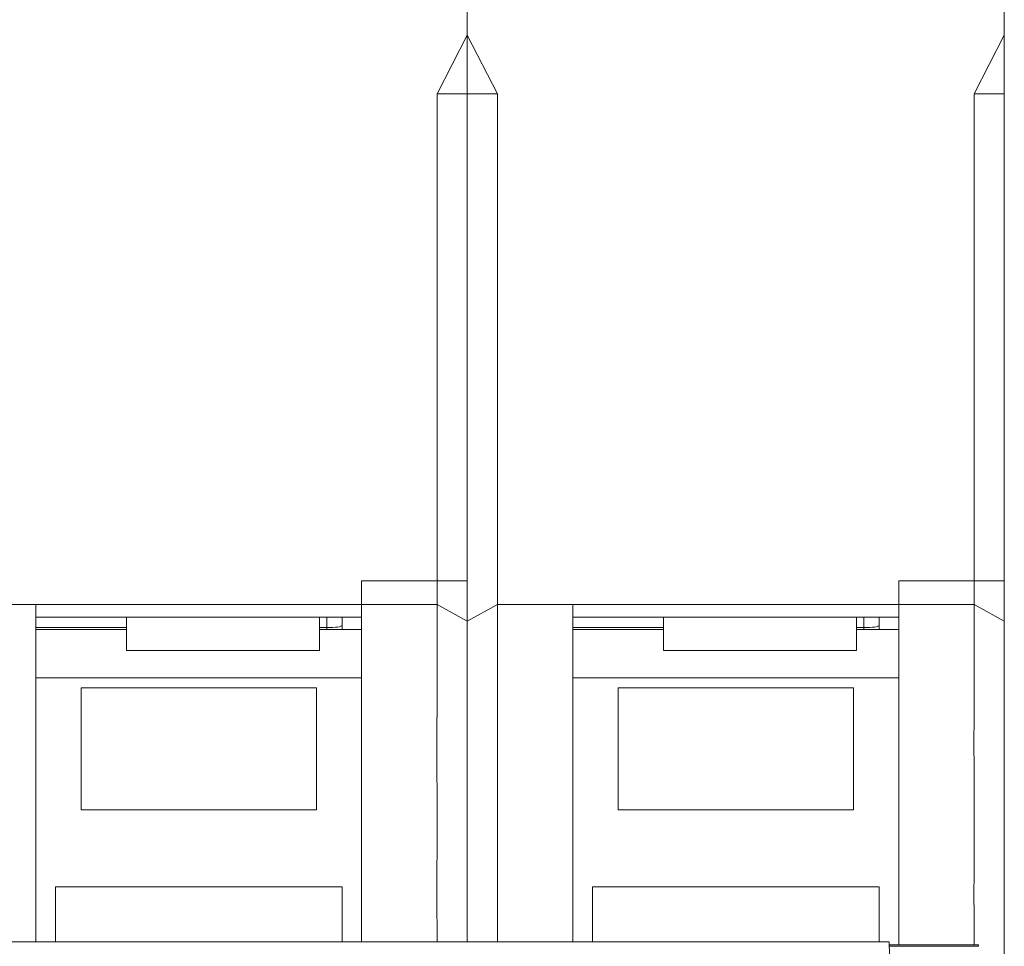
# Model space of a CAD drawing. Units: millimetres. Extents: x 76 to 244, y 62 to 141.
# Drawn here: x 97 to 130, y 90 to 121 of the extents above; entities that cross this region are included whole.
import ezdxf

# ---------------------------------------------------------------- set-up
doc = ezdxf.new("R2010")
doc.units = ezdxf.units.MM
doc.layers.add('1', color=7, linetype='Continuous', true_color=0xffffff)

msp = doc.modelspace()

# ---------------------------------------------------------------- linework, layer by layer
at = {"layer": '1', "color": 155, "linetype": 'Continuous', "lineweight": 18}
for p, q in [((111.719, 120.439), (111.719, 123.439)), ((111.719, 123.439), (111.719, 120.439)), ((129.519, 120.439), (129.519, 123.439)), ((110.719, 118.497), (111.719, 120.439)), ((111.719, 120.439), (111.719, 120.439)), ((111.719, 118.497), (111.719, 120.439)), ((111.719, 120.439), (111.719, 120.439)), ((111.72, 120.439), (111.719, 120.439)), ((111.719, 120.439), (111.72, 120.439)), ((111.719, 118.497), (111.719, 120.439)), ((111.72, 120.439), (112.719, 118.497)), ((128.519, 118.497), (129.519, 120.439)), ((129.519, 120.439), (129.519, 120.439)), ((129.519, 120.439), (129.519, 118.497)), ((129.519, 120.439), (129.519, 120.439)), ((111.719, 118.497), (110.719, 118.497)), ((110.719, 102.349), (110.719, 118.497)), ((111.719, 102.349), (111.719, 118.497)), ((112.719, 118.497), (111.719, 118.497)), ((111.719, 118.497), (111.719, 101.019)), ((112.719, 101.564), (112.719, 118.497)), ((129.519, 118.497), (128.519, 118.497)), ((128.519, 102.349), (128.519, 118.497)), ((129.519, 118.497), (129.519, 102.349)), ((108.219, 101.564), (108.219, 102.349)), ((108.219, 102.349), (110.719, 102.349)), ((110.719, 102.349), (108.219, 102.349)), ((108.219, 102.349), (108.219, 101.564)), ((110.719, 102.349), (111.719, 102.349)), ((111.719, 102.349), (110.719, 102.349)), ((110.719, 101.564), (110.719, 102.349)), ((111.719, 101.019), (111.719, 102.349)), ((128.519, 102.349), (126.019, 102.349)), ((126.019, 102.349), (126.019, 101.564)), ((126.019, 101.564), (126.019, 102.349)), ((126.019, 102.349), (128.519, 102.349)), ((129.519, 102.349), (128.519, 102.349)), ((128.519, 101.564), (128.519, 102.349)), ((128.519, 102.349), (129.519, 102.349)), ((129.519, 101.019), (129.519, 102.349)), ((94.919, 101.564), (97.419, 101.564)), ((97.419, 101.564), (108.219, 101.564)), ((97.419, 101.564), (97.419, 90.389)), ((108.219, 101.564), (110.719, 101.564)), ((108.219, 101.564), (108.219, 90.389)), ((111.719, 101.019), (110.719, 101.564)), ((112.719, 101.564), (111.719, 101.019)), ((112.719, 101.564), (115.219, 101.564)), ((115.219, 101.564), (126.019, 101.564)), ((115.219, 101.564), (115.219, 90.389)), ((126.019, 101.564), (128.519, 101.564)), ((126.019, 101.564), (126.019, 90.293)), ((129.519, 101.019), (128.519, 101.564)), ((97.419, 101.149), (108.219, 101.149)), ((100.423, 101.149), (100.423, 100.041)), ((106.823, 100.041), (106.823, 101.149)), ((107.569, 101.149), (107.569, 100.872)), ((115.219, 101.149), (126.019, 101.149)), ((118.223, 101.149), (118.223, 100.041)), ((124.623, 100.041), (124.623, 101.149)), ((125.369, 101.149), (125.369, 100.872)), ((97.419, 100.801), (100.423, 100.801)), ((97.423, 100.515), (97.419, 100.515)), ((100.423, 100.739), (97.423, 100.739)), ((97.423, 99.134), (97.423, 100.739)), ((106.823, 100.801), (107.069, 100.801)), ((108.219, 100.739), (106.823, 100.739)), ((115.219, 100.801), (118.223, 100.801)), ((115.223, 100.515), (115.219, 100.515)), ((118.223, 100.739), (115.223, 100.739)), ((115.223, 99.134), (115.223, 100.739)), ((124.623, 100.801), (124.869, 100.801)), ((126.019, 100.739), (124.623, 100.739)), ((100.423, 100.041), (106.823, 100.041)), ((118.223, 100.041), (124.623, 100.041)), ((97.423, 99.134), (97.423, 90.389)), ((115.223, 99.134), (115.223, 90.389)), ((115.223, 97.139), (115.22, 97.139)), ((107.569, 92.211), (98.069, 92.211)), ((98.069, 92.211), (98.069, 90.389)), ((107.569, 92.211), (107.569, 90.389)), ((125.369, 92.211), (115.869, 92.211)), ((115.869, 92.211), (115.869, 90.389)), ((125.369, 92.211), (125.369, 90.389)), ((115.22, 91.739), (115.223, 91.739)), ((76.869, 90.389), (125.707, 90.389)), ((125.707, 90.389), (125.745, 88.9)), ((128.669, 90.293), (125.71, 90.293)), ((128.669, 90.239), (128.669, 90.293))]:
    msp.add_line(p, q, dxfattribs=at)
at = {"layer": '1', "color": 155, "linetype": 'Continuous', "lineweight": 13}
for p, q in [((107.069, 101.149), (107.069, 100.801)), ((124.869, 101.149), (124.869, 100.801)), ((107.069, 100.801), (107.069, 100.739)), ((124.869, 100.801), (124.869, 100.739)), ((97.423, 99.134), (108.219, 99.134)), ((115.223, 99.134), (126.019, 99.134)), ((98.923, 98.804), (98.923, 94.76)), ((106.723, 98.804), (98.923, 98.804)), ((106.723, 94.76), (106.723, 98.804)), ((116.723, 98.804), (116.723, 94.76)), ((124.523, 98.804), (116.723, 98.804)), ((124.523, 94.76), (124.523, 98.804)), ((115.22, 97.063), (115.223, 97.063)), ((98.923, 94.76), (106.723, 94.76)), ((115.223, 94.796), (115.22, 94.796)), ((116.723, 94.76), (124.523, 94.76)), ((115.22, 94.372), (115.223, 94.372)), ((115.223, 91.838), (115.22, 91.838)), ((128.669, 90.239), (125.711, 90.239))]:
    msp.add_line(p, q, dxfattribs=at)
at = {"layer": '1', "color": 155, "linetype": 'Continuous', "lineweight": 18}
for centre, major_axis, ratio, start_param, end_param in [((107.069, 100.872), (0.5, 0), 0.142771, 4.712389, 6.283185), ((108.569, 100.872), (-1, 0), 0.989756, 0, 0.135088), ((124.869, 100.872), (0.5, 0), 0.142771, 4.712389, 6.283185), ((126.369, 100.872), (-1, 0), 0.989756, 0, 0.135088)]:
    msp.add_ellipse(centre, major_axis=major_axis, ratio=ratio, start_param=start_param, end_param=end_param, dxfattribs=at)
for points, knots in [([(110.719, 101.564), (110.719, 101.492), (110.719, 101.417), (110.719, 101.263), (110.719, 101.183), (110.719, 100.939), (110.718, 100.767), (110.717, 100.405), (110.717, 100.215), (110.718, 99.917), (110.718, 99.816), (110.719, 99.608), (110.719, 99.502), (110.719, 99.393)], [0, 0, 0, 0, 0.125, 0.125, 0.25, 0.25, 0.5, 0.5, 0.75, 0.75, 0.875, 0.875, 1, 1, 1, 1]), ([(112.719, 101.564), (112.719, 101.488), (112.719, 101.41), (112.719, 101.248), (112.719, 101.164), (112.72, 100.906), (112.721, 100.724), (112.722, 100.437), (112.722, 100.24), (112.721, 100.033), (112.721, 99.874), (112.721, 99.821), (112.72, 99.712), (112.72, 99.657), (112.72, 99.491), (112.72, 99.378), (112.719, 99.263)], [0, 0, 0, 0, 0.125, 0.125, 0.25, 0.25, 0.5, 0.5, 0.625, 0.75, 0.75, 0.8125, 0.8125, 0.875, 0.875, 1, 1, 1, 1]), ([(128.519, 101.564), (128.519, 101.492), (128.519, 101.417), (128.519, 101.263), (128.519, 101.183), (128.519, 100.939), (128.518, 100.767), (128.517, 100.405), (128.517, 100.215), (128.518, 99.917), (128.518, 99.816), (128.519, 99.608), (128.519, 99.502), (128.519, 99.393)], [0, 0, 0, 0, 0.125, 0.125, 0.25, 0.25, 0.5, 0.5, 0.75, 0.75, 0.875, 0.875, 1, 1, 1, 1]), ([(111.719, 101.019), (111.719, 100.699), (111.719, 99.913), (111.719, 99.036), (111.719, 97.828), (111.719, 96.465), (111.719, 94.975), (111.719, 93.501), (111.719, 92.086), (111.719, 91.078), (111.719, 90.529), (111.719, 90.384)], [0, 0, 0, 0, 0.108375, 0.220123, 0.33887, 0.46347, 0.591263, 0.719913, 0.839892, 0.95649, 1, 1, 1, 1]), ([(111.719, 90.387), (111.719, 90.599), (111.719, 91.252), (111.719, 92.413), (111.719, 93.903), (111.719, 95.377), (111.719, 96.792), (111.719, 98.043), (111.719, 99.158), (111.719, 99.959), (111.719, 100.713), (111.719, 101.019)], [0, 0, 0, 0, 0.063951, 0.188633, 0.316508, 0.445247, 0.565302, 0.681977, 0.793111, 0.897978, 1, 1, 1, 1]), ([(129.519, 87.859), (129.519, 88.178), (129.519, 88.967), (129.519, 89.841), (129.519, 91.05), (129.519, 92.413), (129.519, 93.903), (129.519, 95.377), (129.519, 96.792), (129.519, 98.043), (129.519, 99.158), (129.519, 99.959), (129.519, 100.713), (129.519, 101.019)], [0, 0, 0, 0, 0.084854, 0.172565, 0.265772, 0.363571, 0.463875, 0.564857, 0.659027, 0.750546, 0.837718, 0.919975, 1, 1, 1, 1]), ([(110.719, 98.623), (110.719, 98.3), (110.717, 97.968), (110.715, 97.458), (110.714, 97.114), (110.715, 96.586), (110.715, 96.226), (110.716, 95.998), (110.716, 95.952), (110.716, 95.861), (110.716, 95.723), (110.717, 95.586), (110.718, 95.128), (110.718, 94.762), (110.719, 94.212), (110.719, 94.028), (110.718, 93.661), (110.718, 93.478), (110.717, 93.248), (110.717, 93.203), (110.717, 93.111), (110.716, 93.065), (110.716, 92.928), (110.716, 92.837), (110.715, 92.565), (110.715, 92.386), (110.714, 91.855), (110.715, 91.51), (110.717, 91.003), (110.718, 90.836), (110.719, 90.575), (110.719, 90.48), (110.719, 90.385)], [0, 0, 0, 0, 0.128357, 0.128357, 0.192536, 0.256715, 0.320893, 0.320893, 0.336938, 0.336938, 0.352983, 0.385072, 0.385072, 0.513429, 0.513429, 0.577608, 0.577608, 0.641787, 0.641787, 0.657831, 0.657831, 0.673876, 0.673876, 0.705965, 0.705965, 0.770144, 0.770144, 0.898501, 0.898501, 0.96268, 0.96268, 1, 1, 1, 1]), ([(112.719, 98.681), (112.72, 98.52), (112.72, 98.357), (112.721, 98.027), (112.722, 97.86), (112.724, 97.353), (112.725, 97.007), (112.724, 96.475), (112.724, 96.296), (112.723, 96.069), (112.723, 96.023), (112.723, 95.932), (112.722, 95.795), (112.722, 95.659), (112.721, 95.385), (112.721, 95.202), (112.72, 94.837), (112.72, 94.654), (112.72, 94.105), (112.721, 93.739), (112.722, 93.327), (112.722, 93.281), (112.722, 93.189), (112.722, 93.143), (112.723, 93.006), (112.723, 92.915), (112.723, 92.644), (112.724, 92.286), (112.724, 91.761), (112.723, 91.418), (112.722, 90.955), (112.721, 90.668), (112.72, 90.386)], [0, 0, 0, 0, 0.063559, 0.063559, 0.127117, 0.127117, 0.254235, 0.254235, 0.317793, 0.317793, 0.333683, 0.333683, 0.349573, 0.381352, 0.381352, 0.444911, 0.444911, 0.508469, 0.508469, 0.635586, 0.635586, 0.651476, 0.651476, 0.667366, 0.667366, 0.699145, 0.699145, 0.762704, 0.826262, 0.889821, 0.889821, 1, 1, 1, 1]), ([(128.519, 98.623), (128.519, 98.3), (128.517, 97.968), (128.515, 97.458), (128.514, 97.114), (128.515, 96.586), (128.515, 96.226), (128.516, 95.998), (128.516, 95.952), (128.516, 95.861), (128.516, 95.723), (128.517, 95.586), (128.518, 95.128), (128.518, 94.762), (128.519, 94.212), (128.519, 94.028), (128.518, 93.661), (128.518, 93.478), (128.517, 93.248), (128.517, 93.203), (128.517, 93.111), (128.516, 93.065), (128.516, 92.928), (128.516, 92.837), (128.515, 92.565), (128.515, 92.386), (128.514, 91.855), (128.515, 91.51), (128.517, 91.003), (128.518, 90.836), (128.519, 90.543), (128.519, 90.416), (128.519, 90.291)], [0, 0, 0, 0, 0.126775, 0.126775, 0.190162, 0.25355, 0.316937, 0.316937, 0.332784, 0.332784, 0.348631, 0.380325, 0.380325, 0.507099, 0.507099, 0.570487, 0.570487, 0.633874, 0.633874, 0.649721, 0.649721, 0.665568, 0.665568, 0.697262, 0.697262, 0.760649, 0.760649, 0.887424, 0.887424, 0.950811, 0.950811, 1, 1, 1, 1])]:
    msp.add_open_spline(points, degree=3, knots=knots, dxfattribs=at)
for points in [[(110.719, 99.393), (110.72, 99.146), (110.72, 98.889), (110.719, 98.623)], [(112.719, 99.263), (112.719, 99.071), (112.719, 98.876), (112.719, 98.681)], [(128.519, 99.393), (128.52, 99.146), (128.52, 98.889), (128.519, 98.623)]]:
    msp.add_open_spline(points, degree=3, dxfattribs=at)

doc.saveas('drawing.dxf')
